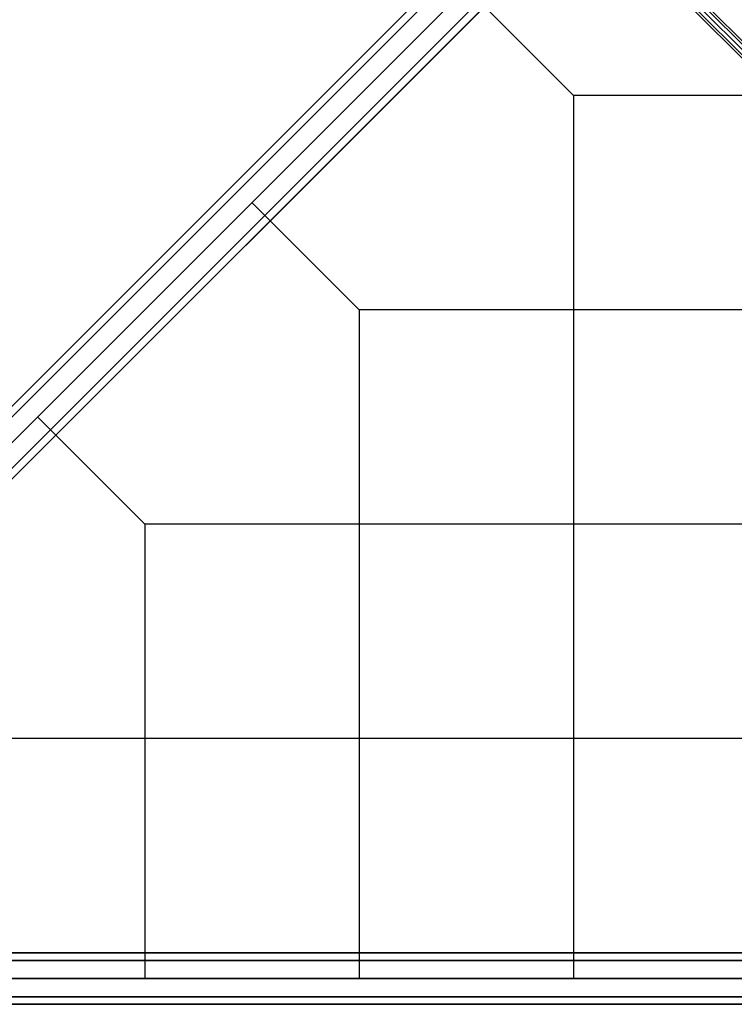
# Model space of a CAD drawing. Extents: x -7715 to 16898, y -7734 to 6806.
# Drawn here: x 634 to 1468, y -2590 to -1442 of the extents above; entities that cross this region are included whole.
import ezdxf

# ---------------------------------------------------------------- set-up
doc = ezdxf.new("R2010")
doc.units = 0
doc.header["$LTSCALE"] = 350
doc.header["$MEASUREMENT"] = 0
doc.layers.add('KONSTANZ', color=7, linetype='CONTINUOUS')

msp = doc.modelspace()

# ---------------------------------------------------------------- linework, layer by layer
at = {"layer": 'KONSTANZ'}
for p, q in [((61.79174, -2455.78185), (2456.0553, -61.51829)), ((2456.0553, -61.51829), (61.79174, -2455.78185)), ((68.00495, -2461.99505), (2462.26851, -67.73149)), ((2462.26851, -67.73149), (68.00495, -2461.99505)), ((68.00495, -2461.99505), (2462.26851, -67.73149)), ((2462.26851, -67.73149), (68.00495, -2461.99505)), ((2477.26851, -82.73149), (83.00495, -2476.99505)), ((83.00495, -2476.99505), (2477.26851, -82.73149)), ((2477.26851, -82.73149), (83.00495, -2476.99505)), ((83.00495, -2476.99505), (2477.26851, -82.73149)), ((98.00495, -2491.99505), (2492.26851, -97.73149)), ((2492.26851, -97.73149), (98.00495, -2491.99505)), ((98.00495, -2491.99505), (2492.26851, -97.73149)), ((2492.26851, -97.73149), (98.00495, -2491.99505)), ((104.21815, -2498.20826), (2498.48171, -103.9447)), ((2498.48171, -103.9447), (104.21815, -2498.20826)), ((1283.88493, -1273.79745), (2563.88493, -2553.79745)), ((2563.88493, -2553.79745), (1283.88493, -1273.79745)), ((0, -2560), (1280, -1280)), ((1280, -1280), (0, -2560)), ((1273.79745, -1283.88493), (2553.79745, -2563.88493)), ((2553.79745, -2563.88493), (1273.79745, -1283.88493)), ((2556.25, -2556.25), (1276.25, -1276.25)), ((1276.25, -1276.25), (2556.25, -2556.25)), ((2560, -2560), (1280, -1280)), ((1286.15102, -1279.91661), (2566.15102, -2559.91661)), ((2566.15102, -2559.91661), (1286.15102, -1279.91661)), ((1279.91661, -1286.15102), (2559.91661, -2566.15102)), ((2559.91661, -2566.15102), (1279.91661, -1286.15102)), ((1280, -1530), (1155, -1405)), ((1280, -1530), (1280, -2560)), ((2560, -1530), (1280, -1530)), ((1030, -1780), (905, -1655)), ((1030, -1780), (1030, -2560)), ((2560, -1780), (1030, -1780)), ((780, -2030), (655, -1905)), ((780, -2030), (780, -2560)), ((2560, -2030), (780, -2030)), ((2560, -2280), (530, -2280)), ((2560, -2530), (0, -2530)), ((0, -2530), (2560, -2530)), ((2560, -2538.7868), (0, -2538.7868)), ((0, -2538.7868), (2560, -2538.7868)), ((2560, -2538.7868), (0, -2538.7868)), ((0, -2538.7868), (2560, -2538.7868)), ((0, -2560), (2560, -2560)), ((2560, -2560), (0, -2560)), ((0, -2560), (2560, -2560)), ((2560, -2560), (0, -2560)), ((2560, -2581.2132), (0, -2581.2132)), ((0, -2581.2132), (2560, -2581.2132)), ((2560, -2581.2132), (0, -2581.2132)), ((0, -2581.2132), (2560, -2581.2132)), ((2560, -2590), (0, -2590)), ((0, -2590), (2560, -2590))]:
    msp.add_line(p, q, dxfattribs=at)

doc.saveas('drawing.dxf')
